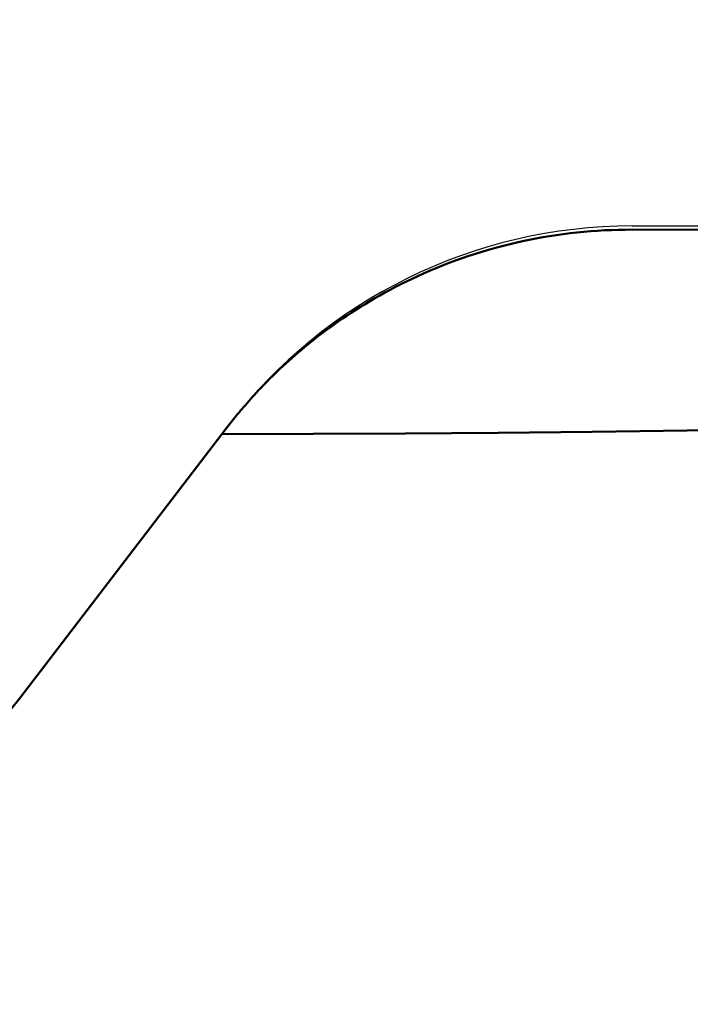
# Model space of a CAD drawing. Units: millimetres. Extents: x -55 to 114, y -139 to 185.
# Drawn here: x 36 to 50, y 109 to 128 of the extents above; entities that cross this region are included whole.
import ezdxf

# ---------------------------------------------------------------- set-up
doc = ezdxf.new("R2010")
doc.units = ezdxf.units.MM
for name, color, linetype, lineweight in [('1', 4, 'Continuous', 50), ('2', 7, 'Continuous', 25), ('nocut', 7, 'Continuous', 25)]:
    doc.layers.add(name, color=color, linetype=linetype, lineweight=lineweight)
doc.styles.add('simplex', font='txt.shx', dxfattribs={"height": 3.5})
doc.dimstyles.new('\\M+18352\\M+18373\\M+1815B - ISO-25', dxfattribs={"dimscale": 0, "dimtxt": 3.5, "dimasz": 3.5, "dimexe": 1.5, "dimexo": 0, "dimgap": 2.3, "dimtad": 1, "dimdsep": 46, "dimtxsty": 'simplex', "dimcen": 0.09, "dimclrd": 256, "dimclre": 256, "dimclrt": 256, "dimadec": 0, "dimazin": 0, "dimtfac": 1, "dimtofl": 0, "dimtmove": 0, "dimatfit": 3, "dimfxl": 1, "dimtolj": 1, "dimlwd": -1, "dimlwe": -1, "dimarcsym": 0})

# ---------------------------------------------------------------- blocks, each defined once
blk = doc.blocks.new('*D7')
at = {"layer": '2'}
for p, q in [((53.5, 126.978), (53.5, 145.12)), ((63.5, 130.871), (63.5, 145.12)), ((50, 143.62), (0.483, 143.62)), ((67, 143.62), (70.5, 143.62))]:
    blk.add_line(p, q, dxfattribs=at)
for points in [[(50, 144.203), (50, 143.037), (53.5, 143.62)], [(67, 144.203), (67, 143.037), (63.5, 143.62)]]:
    blk.add_solid(points, dxfattribs=at)
at = {"layer": 'Defpoints', "color": 0}
for p in [(53.5, 143.62), (63.5, 130.871), (53.5, 126.978)]:
    blk.add_point(p, dxfattribs=at)
at = {"layer": '2', "insert": (23.492, 147.67), "char_height": 3.5, "attachment_point": 5, "style": 'simplex'}
blk.add_mtext('\\A1;10 [.394"](MAX)', dxfattribs=at)
blk = doc.blocks.new('*D10')
at = {"layer": '2'}
for p, q in [((0, 109.054), (0, 161.227)), ((63.5, 125.972), (63.5, 161.227)), ((3.5, 159.727), (60, 159.727))]:
    blk.add_line(p, q, dxfattribs=at)
for points in [[(3.5, 160.311), (3.5, 159.144), (0, 159.727)], [(60, 160.311), (60, 159.144), (63.5, 159.727)]]:
    blk.add_solid(points, dxfattribs=at)
at = {"layer": 'Defpoints', "color": 0}
for p in [(63.5, 159.727), (63.5, 125.972), (0, 109.054)]:
    blk.add_point(p, dxfattribs=at)
at = {"layer": '2', "insert": (31.75, 165.527), "char_height": 3.5, "attachment_point": 2, "style": 'simplex'}
blk.add_mtext('\\A1;63.5 [2.500"]', dxfattribs=at)

msp = doc.modelspace()

# ---------------------------------------------------------------- linework, layer by layer
at = {"layer": '1'}
for p, q in [((49.94039475, 124.30233188), (48.5, 124.30598658)), ((36.44259876, 115.08041881), (40.50967644, 120.3911995))]:
    msp.add_line(p, q, dxfattribs=at)
for points in [[(44.51205734, 123.49473114), (44.63901602, 123.54806739), (44.76657298, 123.59961265), (44.89472825, 123.64936691), (45.02350688, 123.69733484), (45.1528838, 123.74351177), (45.28278383, 123.78788371), (45.41321287, 123.83045115), (45.54416501, 123.87121361), (45.67554736, 123.91015564), (45.80734493, 123.94727226), (45.93957271, 123.98256845), (46.07218276, 124.01604373), (46.20519174, 124.04770139), (46.33858299, 124.07753815), (46.47225863, 124.10554362), (46.60620033, 124.13171343), (46.7404264, 124.15605196), (46.87489395, 124.17856193), (47.00962019, 124.19924556), (47.14458791, 124.21810064), (47.27970244, 124.23512333), (47.41495116, 124.25031115), (47.5503467, 124.26366659), (47.68583235, 124.27519322), (47.82140866, 124.28489111), (47.95707508, 124.29276019), (48.09277326, 124.29880393), (48.22848375, 124.30302349), (48.36422599, 124.30541771), (48.5, 124.30598658)], [(40.6047983, 120.5137839), (40.65295784, 120.5744376), (40.67845452, 120.60615201), (40.70493736, 120.63877384), (40.73239907, 120.67228819), (40.76084931, 120.70669529), (40.79035062, 120.742003), (40.82090753, 120.77821209), (40.85251792, 120.81530889), (40.88523437, 120.85327988), (40.91906077, 120.89212177), (40.95399557, 120.93182269), (40.99008319, 120.97235405), (41.0273146, 121.01369709), (41.06570102, 121.05585127), (41.10531715, 121.09881401), (41.1461722, 121.14258692), (41.18825915, 121.18714967), (41.23162822, 121.23246539), (41.27628288, 121.27852532), (41.32222166, 121.32531557), (41.36948717, 121.37278822), (41.41806523, 121.42091669), (41.46797173, 121.4697005), (41.51929426, 121.51912909), (41.57204011, 121.56919847), (41.62620362, 121.61988616), (41.68185286, 121.67115271), (41.73897339, 121.72297355), (41.79758099, 121.7753441), (41.85778902, 121.82825389), (41.91960322, 121.88169807), (41.9830191, 121.93565311), (42.04813448, 121.9900798), (42.11495726, 122.04497211), (42.18348053, 122.1003062), (42.25377957, 122.15601354), (42.32585369, 122.21207896), (42.39970412, 122.26848495), (42.47540872, 122.32515645), (42.5529658, 122.38207718), (42.63237712, 122.43922863), (42.71372535, 122.49652942), (42.79703791, 122.55398048), (42.88228695, 122.61154483), (42.96947173, 122.66908022), (43.05858378, 122.72655983), (43.14963026, 122.78397095), (43.24263314, 122.84118827), (43.33758495, 122.89818808), (43.43449112, 122.95495376), (43.53339245, 123.01136762), (43.63430913, 123.06742149), (43.73721829, 123.12308394), (43.84209547, 123.17819958), (43.94894897, 123.23275105), (44.05776704, 123.28671649), (44.16849438, 123.33993093), (44.28111104, 123.39232595), (44.39563272, 123.44393184), (44.51205734, 123.49473114)], [(40.42350394, 120.27913814), (42.22006773, 120.28294669), (44.03357123, 120.29188141), (45.86401441, 120.30594229), (47.71415272, 120.32513074), (49.58123073, 120.34944536), (51.45698213, 120.37888193), (53.34150699, 120.41348808), (55.23470523, 120.45321617), (57.12801031, 120.49791907), (57.46697637, 120.50645138)], [(40.50967644, 120.3911995), (40.58213301, 120.48485606), (40.6047983, 120.5137839)]]:
    msp.add_lwpolyline(points, dxfattribs=at)
msp.add_arc((24.53321839, 124.19999441), 15, 251.203094965, 322.557011793, dxfattribs=at)
at = {"layer": 'nocut'}
for p, q in [((48.5, 124.37821822), (49.94039475, 124.37821822)), ((48.5, 124.37821822), (49.94039475, 124.37821822)), ((36.44259876, 115.0804244), (40.56041308, 120.45793529))]:
    msp.add_line(p, q, dxfattribs=at)
msp.add_arc((48.5, 114.37821822), 10, 90, 142.557011793, dxfattribs=at)

# ---------------------------------------------------------------- dimensions: what is measured, and where the dimension line sits
at = {"layer": '2'}
dim = msp.add_linear_dim(base=(63.5, 159.727467187), p1=(0, 109.0535541993), p2=(63.5, 125.972077996), dimstyle='\\M+18352\\M+18373\\M+1815B - ISO-25', override={"dimscale": 1, "dimdec": 8}, dxfattribs=at)
dim.commit()
dim.dimension.update_dxf_attribs({"geometry": '*D10', "text_midpoint": (31.75, 159.727467187), "dimtype": 160})
dim = msp.add_linear_dim(base=(53.5, 143.6200592153), p1=(63.5, 130.8713931505), p2=(53.5, 126.9780140038), angle=180, text='<>(MAX)', dimstyle='\\M+18352\\M+18373\\M+1815B - ISO-25', override={"dimscale": 1, "dimdec": 8}, dxfattribs=at)
dim.commit()
dim.dimension.update_dxf_attribs({"geometry": '*D7', "text_midpoint": (23.4916666667, 143.6200592153), "dimtype": 160})

doc.saveas('drawing.dxf')
